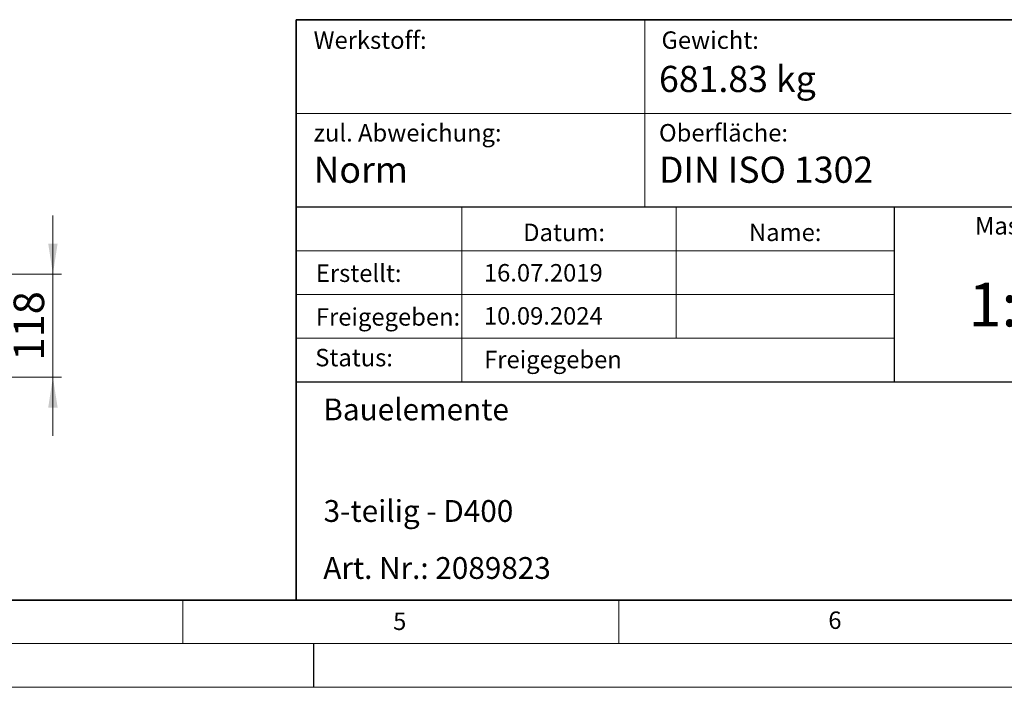
# Model space of a CAD drawing. Units: millimetres. Extents: x 0 to 420, y 0 to 297.
# Drawn here: x 196 to 309, y 0 to 77 of the extents above; entities that cross this region are included whole.
import ezdxf

# ---------------------------------------------------------------- set-up
doc = ezdxf.new("R2010")
doc.units = ezdxf.units.MM
doc.styles.add('SLDTEXTSTYLE0', font='TXT', dxfattribs={"width": 0.605})
doc.dimstyles.new('SLDDIMSTYLE2', dxfattribs={"dimtxt": 3.5, "dimasz": 3.5, "dimexe": 0, "dimexo": 0.0625, "dimgap": 0.875, "dimtad": 1, "dimlfac": 10, "dimrnd": 1e-09, "dimzin": 12, "dimdsep": 46, "dimtxsty": 'SLDTEXTSTYLE0', "dimsah": 1, "dimcen": 0.09, "dimadec": 0, "dimazin": 3, "dimtfac": 1, "dimtdec": 3, "dimtmove": 0, "dimatfit": 0, "dimfxl": 0, "dimfrac": 2, "dimtolj": 1, "dimtzin": 12, "dimarcsym": 0})

# ---------------------------------------------------------------- blocks, each defined once
blk = doc.blocks.new('_D_9')
at = {"color": 7, "linetype": 'Continuous', "lineweight": 0}
for p, q in [((200.1, 47.35), (200.1, 54.08)), ((173.86, 47.35), (201.1, 47.35)), ((200.1, 47.35), (200.1, 35.55)), ((156.8, 35.55), (201.1, 35.55)), ((200.1, 35.55), (200.1, 28.82))]:
    blk.add_line(p, q, dxfattribs=at)
at = {"color": 7, "linetype": 'Continuous', "lineweight": 18}
for points in [[(200.1, 47.35), (200.64, 50.85), (199.56, 50.85)], [(200.1, 35.55), (199.56, 32.05), (200.64, 32.05)]]:
    blk.add_solid(points, dxfattribs=at)
at = {"color": 7, "linetype": 'Continuous', "lineweight": 18, "insert": (195.59, 37.44), "char_height": 3.5, "attachment_point": 1, "rotation": 90, "style": 'SLDTEXTSTYLE0'}
blk.add_mtext('118', dxfattribs=at)

msp = doc.modelspace()

# ---------------------------------------------------------------- linework, layer by layer
at = {"color": 7, "linetype": 'Continuous', "lineweight": 35}
for p, q in [((228, 76.5), (228, 10)), ((228, 76.5), (410, 76.5)), ((20, 10), (415, 10))]:
    msp.add_line(p, q, dxfattribs=at)
at = {"color": 7, "linetype": 'Continuous', "lineweight": 18}
for p, q in [((268, 76.5), (268, 55)), ((228, 65.75), (310, 65.75)), ((228, 55), (410, 55)), ((410, 55), (228, 55)), ((247, 55), (247, 35)), ((271.6, 55), (271.6, 40)), ((228, 50), (296.6, 50)), ((296.6, 45), (228, 45)), ((228, 40), (296.6, 40)), ((215, 10), (215, 5)), ((265, 10), (265, 5)), ((15, 5), (415, 5)), ((0, 0), (420, 0))]:
    msp.add_line(p, q, dxfattribs=at)
at = {"color": 7, "linetype": 'Continuous', "lineweight": 25}
for p, q in [((410, 55), (228, 55)), ((296.6, 55), (296.6, 35)), ((228, 35), (410, 35))]:
    msp.add_line(p, q, dxfattribs=at)
msp.add_line((230, 5), (230, 0))

# ---------------------------------------------------------------- texts
at = {"color": 7, "linetype": 'Continuous', "lineweight": 18, "style": 'SLDTEXTSTYLE0'}
for s, insert, char_height, attachment_point in [('Werkstoff:', (230, 75.1611), 2, 1), ('Gewicht:', (269.898, 75.1611), 2, 1), ('681.83 kg', (269.6126, 71.2122), 3, 1), ('zul. Abweichung:', (230, 64.5423), 2, 1), ('Oberfläche:', (269.6126, 64.5423), 2, 1), ('Norm', (230, 60.8119), 3, 1), ('DIN ISO 1302', (269.6126, 60.8119), 3, 1), ('Datum:', (254.0355, 53.1295), 2, 1), ('Name:', (279.9349, 53.1361), 2, 1), ('Massstab:', (312.1625, 53.8816), 2, 2), ('Erstellt:', (230.2614, 48.4499), 2, 1), ('16.07.2019', (249.5285, 48.4989), 2, 1), ('1:10', (311.7302, 46.349), 5, 2), ('Freigegeben:', (230.2614, 43.4434), 2, 1), ('10.09.2024', (249.5285, 43.5603), 2, 1), ('Status:', (230.1851, 38.7794), 2, 1), ('Freigegeben', (249.5568, 38.5582), 2, 1), ('Bauelemente', (231.116, 33.0905), 2.5, 1), ('3-teilig - D400', (231.1476, 21.453), 2.5, 1), ('Art. Nr.: 2089823', (231.1132, 14.9211), 2.5, 1), ('5', (239.875, 8.5638), 2, 2), ('6', (289.7886, 8.6885), 2, 2)]:
    msp.add_mtext(s, dxfattribs=dict(at, insert=insert, char_height=char_height, attachment_point=attachment_point))

# ---------------------------------------------------------------- dimensions: what is measured, and where the dimension line sits
at = {"color": 7, "linetype": 'Continuous', "lineweight": 18}
dim = msp.add_linear_dim(base=(200.0973, 35.5531), p1=(173.7554, 47.3531), p2=(156.6982, 35.5531), angle=90, dimstyle='SLDDIMSTYLE2', dxfattribs=at)
dim.commit()
dim.dimension.update_dxf_attribs({"geometry": '_D_9', "text_midpoint": (200.0973, 41.4531), "dimtype": 160})

doc.saveas('drawing.dxf')
